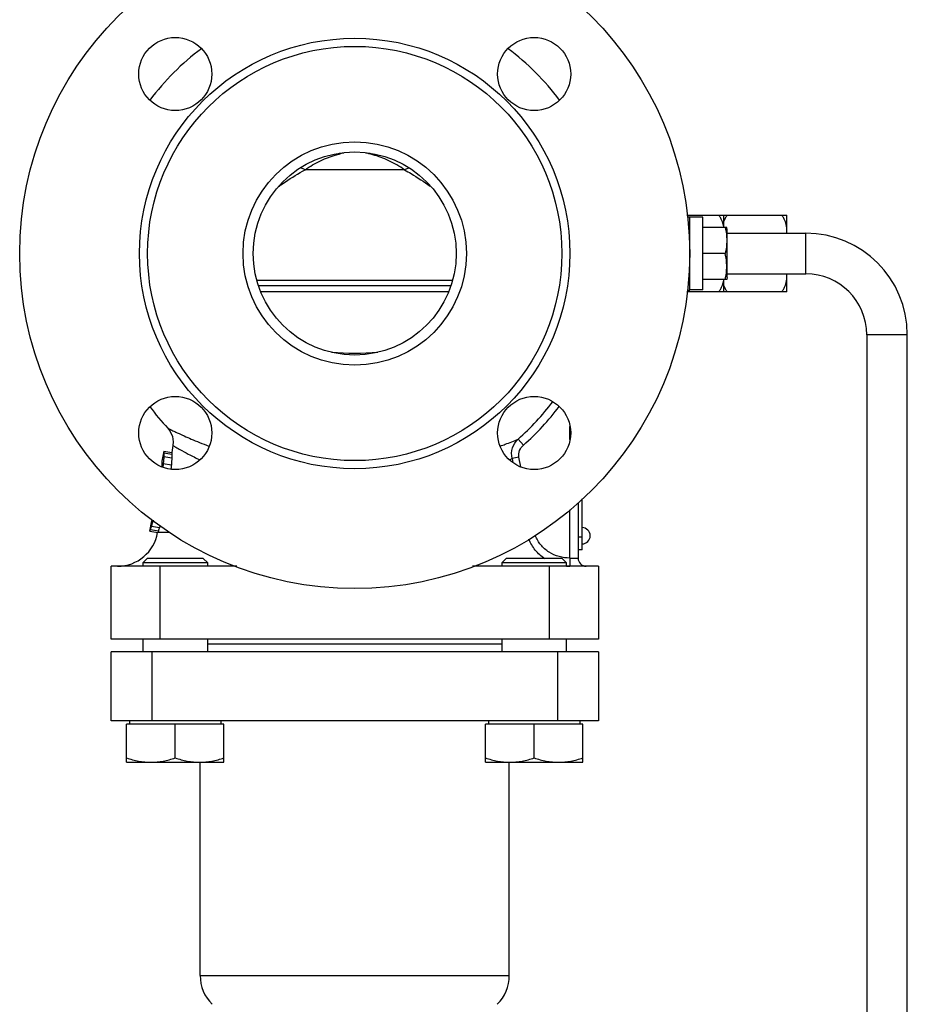
# Model space of a CAD drawing. Units: millimetres. Extents: x -462 to 868, y -505 to 1086.
# Drawn here: x -413 to -195, y 171 to 413 of the extents above; entities that cross this region are included whole.
import ezdxf

# ---------------------------------------------------------------- set-up
doc = ezdxf.new("R2010")
doc.units = ezdxf.units.MM
doc.header["$LTSCALE"] = 30.734
doc.layers.add('ALL_FEATURE', color=7, linetype='CONTINUOUS')

msp = doc.modelspace()

# ---------------------------------------------------------------- linework, layer by layer
at = {"layer": 'ALL_FEATURE', "color": 40, "linetype": 'Continuous'}
for p, q in [((-335.19, 379.84), (-335.15, 379.85)), ((-335.15, 379.85), (-335.12, 379.86)), ((-326.15, 379.86), (-326.19, 379.87)), ((-318.4, 376.15), (-342.88, 376.15)), ((-349.23, 372.12), (-349.2, 372.15)), ((-312.08, 372.15), (-312.05, 372.12)), ((-248.82, 365), (-224.24, 365)), ((-240.94, 364.89), (-248.81, 364.89)), ((-248.78, 364.55), (-248.14, 364.55)), ((-248.14, 346.55), (-248.14, 364.55)), ((-244.94, 364.47), (-248.14, 364.47)), ((-244.94, 346.62), (-244.94, 364.47)), ((-240.94, 364.89), (-240.94, 365)), ((-239.74, 361.95), (-239.74, 365)), ((-238.94, 365), (-238.94, 364.89)), ((-225.44, 364.89), (-238.94, 364.89)), ((-225.44, 364.89), (-225.44, 365)), ((-224.24, 360.55), (-224.24, 365)), ((-239.04, 361.95), (-244.94, 361.95)), ((-238.94, 361.44), (-239.04, 361.95)), ((-238.94, 349.66), (-238.94, 361.44)), ((-238.94, 360.55), (-219.56, 360.55)), ((-219.56, 350.55), (-219.56, 360.55)), ((-239.44, 355.55), (-244.94, 355.55)), ((-239.04, 349.15), (-244.94, 349.15)), ((-239.74, 346.1), (-239.74, 349.15)), ((-238.94, 349.66), (-239.04, 349.15)), ((-238.94, 350.55), (-219.56, 350.55)), ((-224.24, 346.1), (-224.24, 350.55)), ((-354.64, 348.96), (-306.64, 348.96)), ((-307.07, 347.55), (-354.21, 347.55)), ((-307.49, 346.14), (-353.79, 346.14)), ((-224.24, 346.1), (-248.82, 346.1)), ((-248.81, 346.21), (-240.94, 346.21)), ((-248.78, 346.55), (-248.14, 346.55)), ((-244.94, 346.62), (-248.14, 346.62)), ((-240.94, 346.1), (-240.94, 346.21)), ((-238.94, 346.21), (-225.44, 346.21)), ((-238.94, 346.21), (-238.94, 346.1)), ((-225.44, 346.1), (-225.44, 346.21)), ((-194.56, 335.55), (-204.56, 335.55)), ((-204.56, 335.55), (-204.56, 121.32)), ((-194.56, -36.56), (-194.56, 335.55)), ((-277.64, 309.74), (-277.64, 312.95)), ((-375.4, 308.25), (-375.7, 306.54)), ((-290.37, 309.86), (-289.06, 308.39)), ((-377.67, 306.89), (-378.12, 304.38)), ((-377.65, 306.89), (-375.68, 306.54)), ((-377.65, 305.59), (-375.67, 305.24)), ((-377.63, 306.45), (-375.66, 306.1)), ((-378.12, 304.38), (-378.09, 304.37)), ((-377.77, 303.88), (-375.79, 303.53)), ((-290.19, 305.41), (-291.87, 305.06)), ((-291.87, 305.06), (-291.68, 304.11)), ((-289.7, 303.03), (-290.19, 305.41)), ((-275.64, 294.17), (-275.64, 280.55)), ((-274.64, 282.55), (-274.64, 295.17)), ((-277.64, 280.55), (-277.64, 292.43)), ((-380.7, 289.71), (-381.15, 287.2)), ((-380.7, 289.71), (-380.68, 289.71)), ((-381.12, 287.19), (-379.15, 286.84)), ((-380.96, 287.59), (-378.99, 287.25)), ((-380.69, 288.41), (-378.72, 288.06)), ((-376.25, 286.84), (-379.15, 286.84)), ((-275.64, 285.75), (-274.64, 285.75)), ((-274.64, 282.55), (-275.64, 282.55)), ((-382.83, 279.36), (-381.75, 280.45)), ((-382.83, 279.36), (-382.83, 278.55)), ((-366.83, 279.36), (-382.83, 279.36)), ((-367.92, 280.45), (-381.75, 280.45)), ((-366.83, 279.36), (-367.92, 280.45)), ((-366.83, 278.55), (-366.83, 279.36)), ((-294.45, 279.36), (-293.36, 280.45)), ((-278.45, 279.36), (-294.45, 279.36)), ((-294.45, 279.36), (-294.45, 278.55)), ((-279.53, 280.45), (-293.36, 280.45)), ((-278.45, 279.36), (-279.53, 280.45)), ((-278.45, 278.55), (-278.45, 279.36)), ((-277.64, 280.55), (-275.64, 280.55)), ((-390.64, 260.55), (-390.64, 278.55)), ((-359.63, 278.55), (-390.64, 278.55)), ((-378.64, 278.55), (-378.64, 260.55)), ((-270.64, 278.55), (-301.61, 278.55)), ((-282.64, 260.55), (-282.64, 278.55)), ((-270.64, 278.55), (-270.64, 260.55)), ((-270.64, 260.55), (-390.64, 260.55)), ((-382.83, 260.55), (-382.83, 257.45)), ((-366.83, 257.45), (-366.83, 260.55)), ((-366.83, 259.45), (-294.45, 259.45)), ((-294.45, 260.55), (-294.45, 257.45)), ((-278.45, 257.45), (-278.45, 260.55)), ((-390.64, 240.45), (-390.64, 257.45)), ((-270.64, 257.45), (-390.64, 257.45)), ((-380.64, 257.45), (-380.64, 240.45)), ((-280.64, 240.45), (-280.64, 257.45)), ((-270.64, 257.45), (-270.64, 240.45)), ((-270.64, 240.45), (-390.64, 240.45)), ((-386.08, 240.45), (-386.08, 239.65)), ((-363.59, 240.45), (-363.59, 239.65)), ((-297.69, 240.45), (-297.69, 239.65)), ((-275.2, 240.45), (-275.2, 239.65)), ((-386.83, 230.27), (-386.83, 239.65)), ((-362.83, 239.65), (-386.83, 239.65)), ((-374.83, 231.34), (-374.83, 239.65)), ((-362.83, 230.27), (-362.83, 239.65)), ((-274.45, 239.65), (-298.45, 239.65)), ((-298.45, 230.27), (-298.45, 239.65)), ((-286.45, 231.34), (-286.45, 239.65)), ((-274.45, 230.27), (-274.45, 239.65)), ((-386.83, 230.27), (-362.83, 230.27)), ((-368.69, 177.75), (-368.69, 230.27)), ((-298.45, 230.27), (-274.45, 230.27)), ((-292.59, 177.75), (-292.59, 230.27)), ((-368.69, 177.75), (-292.59, 177.75))]:
    msp.add_line(p, q, dxfattribs=at)
msp.add_lwpolyline([(-376.67, 312.54), (-376.06, 311.73), (-375.52, 310.5), (-375.33, 309.17), (-375.4, 308.25)], dxfattribs=at)
for centre, radius in [((-330.64, 355.55), 82.5), ((-374.83, 399.74), 9), ((-330.64, 355.55), 53), ((-286.45, 399.74), 9), ((-330.64, 355.55), 51), ((-330.64, 355.55), 27.5), ((-330.64, 355.55), 25), ((-374.83, 311.35), 9), ((-286.45, 311.35), 9)]:
    msp.add_circle(centre, radius, dxfattribs=at)
for centre, radius, start, end in [((-330.64, 355.55), 63, 126.8347, 143.1904), ((-330.64, 355.55), 63, 36.8133, 53.1641), ((-334.66, 377.02), 3.16, 79.8316, 86.2845), ((-330.58, 365.69), 14.86, 100.77, 103.7023), ((-330.7, 365.69), 14.86, 76.2981, 79.2298), ((-326.62, 377.02), 3.16, 93.6839, 100.1679), ((-334.14, 351.52), 29.44, 74.329, 76.3259), ((-344.84, 373.36), 3.38, 75.4308, 76.1745), ((-316.44, 373.35), 3.38, 103.8341, 104.5738), ((-219.56, 335.55), 25, 0, 90), ((-219.56, 335.55), 15, 0, 90), ((-330.64, 387.53), 56.55, 264.2252, 275.7742), ((-330.64, 355.55), 63, 216.815, 223.0562), ((-330.64, 355.55), 60.9, 311.3983, 323.1922), ((-330.64, 355.55), 62.87, 311.3981, 323.2142), ((-329.44, 382.93), 86.46, 295.2855, 295.7554), ((-389.03, 288.55), 10, 270, 350.2107), ((-274.64, 286.05), 2, 270, 90), ((-273.64, 280.55), 2, 180, 270), ((-277.64, 289.84), 11.29, 265.8685, 269.9955), ((-358.69, 177.75), 10, 180, 225), ((-302.59, 177.75), 10, 315, 360)]:
    msp.add_arc(centre, radius, start, end, dxfattribs=at)
for centre, major_axis, ratio, start_param, end_param in [((-329.09, 290.98), (-21.03, 55.66), 0.79111, 1.026086, 1.056322), ((-329.13, 298.22), (48.48, -9.03), 0.22319, -3.108545, -3.069911), ((-329.12, 296.99), (48.03, -12.59), 0.553022, -3.026917, -2.996146), ((-329.19, 298.25), (46.45, -8.65), 0.22319, -3.107192, -3.066867), ((-329.19, 297.12), (46, -12.06), 0.553022, -3.023873, -2.99175), ((-329.1, 292.45), (47.12, -19.22), 0.722045, -2.926028, -2.90328), ((-329.12, 295.45), (48.92, -9.4), 0.278821, -3.106686, -3.076089), ((-328.91, 257.81), (-5.03, 128.69), 0.393448, 1.189342, 1.197065), ((-328.98, 260.11), (-4.81, 123.06), 0.393448, 1.194814, 1.203909), ((-329.16, 291.49), (-20.14, 53.29), 0.79111, 1.030458, 1.062024), ((-328.92, 260.75), (-23.28, 61.62), 0.79111, 0.809806, 0.835709), ((-328.99, 261.26), (-22.39, 59.25), 0.79111, 0.823194, 0.832013), ((-329.01, 277.17), (52.19, -9.72), 0.22319, 3.078947, 3.114973), ((-328.99, 273.39), (52.12, -13.66), 0.553022, 3.093689, 3.122506), ((-329.08, 277.2), (50.15, -9.34), 0.22319, 3.076314, 3.113806), ((-329.06, 273.52), (50.1, -13.13), 0.553022, 3.089897, 3.119895)]:
    msp.add_ellipse(centre, major_axis=major_axis, ratio=ratio, start_param=start_param, end_param=end_param, dxfattribs=at)
for points, knots in [([(-342.88, 376.15), (-342.27, 376.58), (-341.03, 377.39), (-339.11, 378.4), (-337.16, 379.23), (-335.84, 379.66), (-335.19, 379.84)], [0, 0, 0, 0, 0.261446, 0.515698, 0.762117, 1, 1, 1, 1]), ([(-335.12, 379.86), (-335.04, 379.89), (-334.7, 379.98), (-334.36, 380.07), (-334.1, 380.13)], [0, 0, 0, 0, 0.255403, 1, 1, 1, 1]), ([(-318.4, 376.15), (-319.61, 377.01), (-322.1, 378.47), (-324.81, 379.48), (-326.15, 379.86)], [0, 0, 0, 0, 0.516064, 1, 1, 1, 1]), ([(-349.2, 372.15), (-348.7, 372.5), (-346.64, 373.92), (-344.53, 375.26), (-342.88, 376.15)], [0, 0, 0, 0, 0.247407, 1, 1, 1, 1]), ([(-342.88, 376.15), (-342.97, 376.2), (-343.32, 376.4), (-343.7, 376.55), (-343.99, 376.63)], [0, 0, 0, 0, 0.25513, 1, 1, 1, 1]), ([(-318.4, 376.15), (-318.31, 376.2), (-317.96, 376.4), (-317.58, 376.55), (-317.29, 376.63)], [0, 0, 0, 0, 0.255129, 1, 1, 1, 1]), ([(-318.4, 376.15), (-317.84, 375.85), (-315.68, 374.61), (-313.61, 373.21), (-312.08, 372.15)], [0, 0, 0, 0, 0.253867, 1, 1, 1, 1]), ([(-239.74, 361.97), (-239.78, 362.22), (-239.89, 362.74), (-240.12, 363.5), (-240.46, 364.23), (-240.77, 364.68), (-240.94, 364.89)], [0, 0, 0, 0, 0.246209, 0.49402, 0.744648, 1, 1, 1, 1]), ([(-238.94, 364.89), (-239.12, 364.68), (-239.42, 364.23), (-239.65, 363.73), (-239.75, 363.48)], [0, 0, 0, 0, 0.50469, 1, 1, 1, 1]), ([(-224.24, 361.97), (-224.28, 362.22), (-224.39, 362.74), (-224.62, 363.5), (-224.96, 364.23), (-225.27, 364.68), (-225.44, 364.89)], [0, 0, 0, 0, 0.246209, 0.49402, 0.744648, 1, 1, 1, 1]), ([(-239.44, 361.95), (-239.27, 361.43), (-239.12, 360.63), (-239.05, 359.56), (-239.03, 358.75), (-239.05, 357.94), (-239.12, 356.86), (-239.27, 356.06), (-239.44, 355.55)], [0, 0, 0, 0, 0.250422, 0.375248, 0.5, 0.624752, 0.749578, 1, 1, 1, 1]), ([(-239.44, 349.15), (-239.27, 349.66), (-239.12, 350.46), (-239.05, 351.54), (-239.03, 352.35), (-239.05, 353.16), (-239.12, 354.23), (-239.27, 355.03), (-239.44, 355.55)], [0, 0, 0, 0, 0.250422, 0.375248, 0.5, 0.624752, 0.749578, 1, 1, 1, 1]), ([(-240.94, 346.21), (-240.77, 346.41), (-240.46, 346.86), (-240.12, 347.59), (-239.89, 348.35), (-239.78, 348.87), (-239.74, 349.13)], [0, 0, 0, 0, 0.255352, 0.50598, 0.75379, 1, 1, 1, 1]), ([(-225.44, 346.21), (-225.27, 346.41), (-224.96, 346.86), (-224.62, 347.59), (-224.39, 348.35), (-224.28, 348.87), (-224.24, 349.13)], [0, 0, 0, 0, 0.255352, 0.50598, 0.75379, 1, 1, 1, 1]), ([(-239.75, 347.62), (-239.65, 347.37), (-239.42, 346.87), (-239.12, 346.42), (-238.94, 346.21)], [0, 0, 0, 0, 0.49531, 1, 1, 1, 1]), ([(-376.67, 312.54), (-376.67, 312.53), (-376.67, 312.53), (-376.66, 312.53), (-376.65, 312.52), (-376.62, 312.51), (-376.57, 312.49), (-376.5, 312.45), (-376.41, 312.4), (-376.3, 312.35), (-376.16, 312.28), (-375.95, 312.17), (-375.62, 312.01), (-375.18, 311.8), (-374.65, 311.54), (-374.05, 311.26), (-373.37, 310.94), (-372.31, 310.47), (-370.81, 309.81), (-368.79, 308.98), (-367.33, 308.43), (-366.56, 308.14)], [0, 0, 0, 0, 0.00026, 0.001042, 0.002344, 0.004167, 0.009375, 0.016664, 0.026035, 0.037476, 0.050974, 0.066511, 0.10364, 0.148737, 0.201666, 0.26225, 0.330305, 0.405646, 0.577435, 0.776061, 1, 1, 1, 1]), ([(-375.4, 308.25), (-375.37, 308.23), (-375.23, 308.15), (-374.91, 307.97), (-374.38, 307.66), (-373.27, 307.04), (-371.39, 306.03), (-369.73, 305.21), (-368.77, 304.76)], [0, 0, 0, 0, 0.016565, 0.065877, 0.147376, 0.260278, 0.575227, 1, 1, 1, 1]), ([(-294.78, 308.12), (-294.37, 308.27), (-292.89, 308.82), (-291.42, 309.41), (-290.37, 309.86)], [0, 0, 0, 0, 0.271906, 1, 1, 1, 1]), ([(-291.87, 305.06), (-292.07, 305.91), (-291.98, 307.74), (-291, 309.27), (-290.37, 309.86)], [0, 0, 0, 0, 0.501999, 1, 1, 1, 1]), ([(-290.19, 305.41), (-290.3, 305.94), (-290.16, 307.1), (-289.48, 308.02), (-289.06, 308.39)], [0, 0, 0, 0, 0.493016, 1, 1, 1, 1]), ([(-277.64, 280.55), (-278.54, 280.55), (-280.35, 280.8), (-282.85, 281.9), (-284.92, 283.68), (-285.85, 285.25), (-286.16, 286.09)], [0, 0, 0, 0, 0.25094, 0.501568, 0.751458, 1, 1, 1, 1]), ([(-283.83, 280.4), (-284.7, 280.98), (-286.29, 282.4), (-287.37, 284.25), (-287.74, 285.23)], [0, 0, 0, 0, 0.499725, 1, 1, 1, 1]), ([(-277.64, 280.55), (-277.64, 280.42), (-277.64, 280.16), (-277.64, 279.79), (-277.64, 279.45), (-277.64, 279.15), (-277.64, 278.93), (-277.64, 278.79), (-277.64, 278.71), (-277.64, 278.64), (-277.64, 278.59), (-277.63, 278.57), (-277.64, 278.55), (-277.64, 278.55)], [0, 0, 0, 0, 0.194923, 0.382723, 0.555573, 0.70706, 0.831451, 0.881887, 0.923854, 0.956925, 0.980751, 0.995158, 1, 1, 1, 1]), ([(-386.83, 231.34), (-385.86, 231.02), (-384.38, 230.61), (-382.36, 230.32), (-381.34, 230.27), (-380.83, 230.27)], [0, 0, 0, 0, 0.501593, 0.751071, 1, 1, 1, 1]), ([(-380.83, 230.27), (-380.33, 230.27), (-379.31, 230.32), (-377.29, 230.61), (-375.8, 231.02), (-374.83, 231.34)], [0, 0, 0, 0, 0.248929, 0.498407, 1, 1, 1, 1]), ([(-374.83, 231.34), (-373.86, 231.02), (-372.38, 230.61), (-370.36, 230.32), (-369.34, 230.27), (-368.83, 230.27)], [0, 0, 0, 0, 0.501593, 0.751071, 1, 1, 1, 1]), ([(-368.83, 230.27), (-368.33, 230.27), (-367.31, 230.32), (-365.29, 230.61), (-363.8, 231.02), (-362.83, 231.34)], [0, 0, 0, 0, 0.248929, 0.498407, 1, 1, 1, 1]), ([(-298.45, 231.34), (-297.48, 231.02), (-295.99, 230.61), (-293.97, 230.32), (-292.95, 230.27), (-292.45, 230.27)], [0, 0, 0, 0, 0.501593, 0.751071, 1, 1, 1, 1]), ([(-292.45, 230.27), (-291.94, 230.27), (-290.92, 230.32), (-288.9, 230.61), (-287.42, 231.02), (-286.45, 231.34)], [0, 0, 0, 0, 0.248929, 0.498407, 1, 1, 1, 1]), ([(-286.45, 231.34), (-285.48, 231.02), (-283.99, 230.61), (-281.97, 230.32), (-280.95, 230.27), (-280.45, 230.27)], [0, 0, 0, 0, 0.501593, 0.751071, 1, 1, 1, 1]), ([(-280.45, 230.27), (-279.94, 230.27), (-278.92, 230.32), (-276.9, 230.61), (-275.42, 231.02), (-274.45, 231.34)], [0, 0, 0, 0, 0.248929, 0.498407, 1, 1, 1, 1])]:
    msp.add_open_spline(points, degree=3, knots=knots, dxfattribs=at)

doc.saveas('drawing.dxf')
